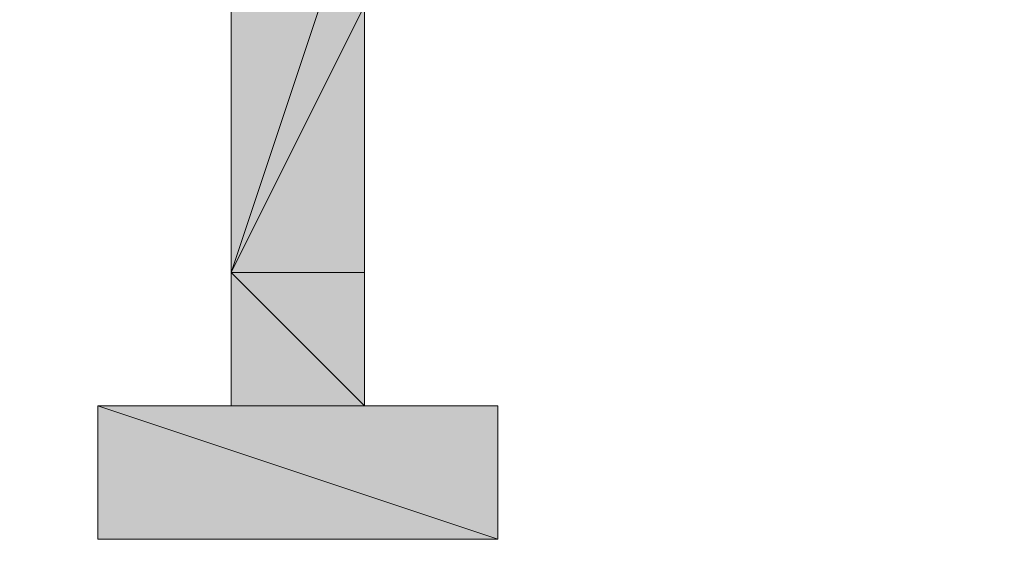
# Model space of a CAD drawing. Units: inches. Extents: x 0 to 40, y -47.8 to 0.
# Drawn here: x 19.7 to 19.8, y -0.3 to -0.3 of the extents above; entities that cross this region are included whole.
import ezdxf

# ---------------------------------------------------------------- set-up
doc = ezdxf.new("R2010")
doc.units = ezdxf.units.IN
doc.header["$MEASUREMENT"] = 0
doc.layers.add('Layer 1', color=7, linetype='Continuous')

# ---------------------------------------------------------------- blocks, each defined once
blk = doc.blocks.new('block 4')
at = {"layer": 'Layer 1', "true_color": 0x010101}
h = blk.add_hatch(color=18, dxfattribs=at)
h.dxf.hatch_style = 2
h.paths.add_polyline_path([(19.68612, -0.20922), (19.70221, -0.2575), (19.68612, -0.30578)])
edge = h.paths.add_edge_path()
edge.add_spline(control_points=[(19.68612, -0.20922), (19.68612, -0.20922), (19.68612, -0.20922), (19.68612, -0.20922), (19.68612, -0.20922), (19.70221, -0.2575), (19.70221, -0.2575), (19.70221, -0.2575), (19.68612, -0.20922), (19.68612, -0.20922)], knot_values=[0, 0, 0, 0, 1, 1, 1, 2, 2, 2, 3, 3, 3, 3], degree=3, periodic=1)
h = blk.add_hatch(color=18, dxfattribs=at)
h.dxf.hatch_style = 2
h.paths.add_polyline_path([(19.70221, -0.2575), (19.70221, -0.27359), (19.68612, -0.30578)])
edge = h.paths.add_edge_path()
edge.add_spline(control_points=[(19.70221, -0.2575), (19.70221, -0.2575), (19.70221, -0.2575), (19.70221, -0.2575), (19.70221, -0.2575), (19.70221, -0.27359), (19.70221, -0.27359), (19.70221, -0.27359), (19.70221, -0.2575), (19.70221, -0.2575)], knot_values=[0, 0, 0, 0, 1, 1, 1, 2, 2, 2, 3, 3, 3, 3], degree=3, periodic=1)
edge = h.paths.add_edge_path()
edge.add_spline(control_points=[(19.70221, -0.27359), (19.70221, -0.27359), (19.70221, -0.2575), (19.70221, -0.2575), (19.70221, -0.2575), (19.70221, -0.27359), (19.70221, -0.27359)], knot_values=[0, 0, 0, 0, 1, 1, 1, 2, 2, 2, 2], degree=3, periodic=1)
h.paths.add_polyline_path([(19.71831, -0.2575), (19.70221, -0.27359), (19.70221, -0.2575)])
edge = h.paths.add_edge_path()
edge.add_spline(control_points=[(19.71831, -0.2575), (19.71831, -0.2575), (19.71831, -0.2575), (19.71831, -0.2575), (19.71831, -0.2575), (19.70221, -0.27359), (19.70221, -0.27359), (19.70221, -0.27359), (19.71831, -0.2575), (19.71831, -0.2575)], knot_values=[0, 0, 0, 0, 1, 1, 1, 2, 2, 2, 3, 3, 3, 3], degree=3, periodic=1)
edge = h.paths.add_edge_path()
edge.add_spline(control_points=[(19.70221, -0.27359), (19.70221, -0.27359), (19.71831, -0.2575), (19.71831, -0.2575), (19.71831, -0.2575), (19.70221, -0.27359), (19.70221, -0.27359)], knot_values=[0, 0, 0, 0, 1, 1, 1, 2, 2, 2, 2], degree=3, periodic=1)
h = blk.add_hatch(color=18, dxfattribs=at)
h.dxf.hatch_style = 2
h.paths.add_polyline_path([(19.70221, -0.30578), (19.68612, -0.30578), (19.70221, -0.32187)])
edge = h.paths.add_edge_path()
edge.add_spline(control_points=[(19.68612, -0.30578), (19.68612, -0.30578), (19.70221, -0.30578), (19.70221, -0.30578), (19.70221, -0.30578), (19.68612, -0.30578), (19.68612, -0.30578)], knot_values=[0, 0, 0, 0, 1, 1, 1, 2, 2, 2, 2], degree=3, periodic=1)
edge = h.paths.add_edge_path()
edge.add_spline(control_points=[(19.70221, -0.30578), (19.70221, -0.30578), (19.68612, -0.30578), (19.68612, -0.30578), (19.68612, -0.30578), (19.70221, -0.30578), (19.70221, -0.30578)], knot_values=[0, 0, 0, 0, 1, 1, 1, 2, 2, 2, 2], degree=3, periodic=1)
edge = h.paths.add_edge_path()
edge.add_spline(control_points=[(19.68612, -0.30578), (19.68612, -0.30578), (19.70221, -0.30578), (19.70221, -0.30578), (19.70221, -0.30578), (19.68612, -0.30578), (19.68612, -0.30578)], knot_values=[0, 0, 0, 0, 1, 1, 1, 2, 2, 2, 2], degree=3, periodic=1)
h.paths.add_polyline_path([(19.70221, -0.27359), (19.68612, -0.30578), (19.70221, -0.30578)])
h = blk.add_hatch(color=18, dxfattribs=at)
h.dxf.hatch_style = 2
h.paths.add_polyline_path([(19.70221, -0.32187), (19.68612, -0.32187), (19.68612, -0.30578)])
edge = h.paths.add_edge_path()
edge.add_spline(control_points=[(19.70221, -0.32187), (19.70221, -0.32187), (19.70221, -0.32187), (19.70221, -0.32187), (19.70221, -0.32187), (19.68612, -0.32187), (19.68612, -0.32187), (19.68612, -0.32187), (19.70221, -0.32187), (19.70221, -0.32187)], knot_values=[0, 0, 0, 0, 1, 1, 1, 2, 2, 2, 3, 3, 3, 3], degree=3, periodic=1)
edge = h.paths.add_edge_path()
edge.add_spline(control_points=[(19.68612, -0.32187), (19.68612, -0.32187), (19.70221, -0.32187), (19.70221, -0.32187), (19.70221, -0.32187), (19.68612, -0.32187), (19.68612, -0.32187)], knot_values=[0, 0, 0, 0, 1, 1, 1, 2, 2, 2, 2], degree=3, periodic=1)
edge = h.paths.add_edge_path()
edge.add_spline(control_points=[(19.68612, -0.32187), (19.68612, -0.32187), (19.68612, -0.32187), (19.68612, -0.32187), (19.68612, -0.32187), (19.70221, -0.32187), (19.70221, -0.32187), (19.70221, -0.32187), (19.68612, -0.32187), (19.68612, -0.32187)], knot_values=[0, 0, 0, 0, 1, 1, 1, 2, 2, 2, 3, 3, 3, 3], degree=3, periodic=1)
h = blk.add_hatch(color=18, dxfattribs=at)
h.dxf.hatch_style = 2
edge = h.paths.add_edge_path()
edge.add_spline(control_points=[(19.71831, -0.33796), (19.71831, -0.33796), (19.67002, -0.33796), (19.67002, -0.33796), (19.67002, -0.33796), (19.71831, -0.33796), (19.71831, -0.33796)], knot_values=[0, 0, 0, 0, 1, 1, 1, 2, 2, 2, 2], degree=3, periodic=1)
edge = h.paths.add_edge_path()
edge.add_spline(control_points=[(19.71831, -0.33796), (19.71831, -0.33796), (19.71831, -0.33796), (19.71831, -0.33796), (19.71831, -0.33796), (19.67002, -0.33796), (19.67002, -0.33796), (19.67002, -0.33796), (19.71831, -0.33796), (19.71831, -0.33796)], knot_values=[0, 0, 0, 0, 1, 1, 1, 2, 2, 2, 3, 3, 3, 3], degree=3, periodic=1)
edge = h.paths.add_edge_path()
edge.add_spline(control_points=[(19.67002, -0.33796), (19.67002, -0.33796), (19.71831, -0.33796), (19.71831, -0.33796), (19.71831, -0.33796), (19.67002, -0.33796), (19.67002, -0.33796)], knot_values=[0, 0, 0, 0, 1, 1, 1, 2, 2, 2, 2], degree=3, periodic=1)
h.paths.add_polyline_path([(19.67002, -0.32187), (19.67002, -0.33796), (19.71831, -0.33796)])
h = blk.add_hatch(color=18, dxfattribs=at)
h.dxf.hatch_style = 2
h.paths.add_polyline_path([(19.71831, -0.32187), (19.67002, -0.32187), (19.71831, -0.33796)])
edge = h.paths.add_edge_path()
edge.add_spline(control_points=[(19.71831, -0.32187), (19.71831, -0.32187), (19.71831, -0.32187), (19.71831, -0.32187), (19.71831, -0.32187), (19.67002, -0.32187), (19.67002, -0.32187), (19.67002, -0.32187), (19.71831, -0.32187), (19.71831, -0.32187)], knot_values=[0, 0, 0, 0, 1, 1, 1, 2, 2, 2, 3, 3, 3, 3], degree=3, periodic=1)
h = blk.add_hatch(color=18, dxfattribs=at)
h.dxf.hatch_style = 2
edge = h.paths.add_edge_path()
edge.add_spline(control_points=[(19.68612, -0.32187), (19.68612, -0.32187), (19.70221, -0.32187), (19.70221, -0.32187), (19.70221, -0.32187), (19.68612, -0.32187), (19.68612, -0.32187)], knot_values=[0, 0, 0, 0, 1, 1, 1, 2, 2, 2, 2], degree=3, periodic=1)
edge = h.paths.add_edge_path()
edge.add_spline(control_points=[(19.70221, -0.32187), (19.70221, -0.32187), (19.68612, -0.32187), (19.68612, -0.32187), (19.68612, -0.32187), (19.70221, -0.32187), (19.70221, -0.32187)], knot_values=[0, 0, 0, 0, 1, 1, 1, 2, 2, 2, 2], degree=3, periodic=1)
edge = h.paths.add_edge_path()
edge.add_spline(control_points=[(19.68612, -0.32187), (19.68612, -0.32187), (19.70221, -0.32187), (19.70221, -0.32187), (19.70221, -0.32187), (19.68612, -0.32187), (19.68612, -0.32187)], knot_values=[0, 0, 0, 0, 1, 1, 1, 2, 2, 2, 2], degree=3, periodic=1)
edge = h.paths.add_edge_path()
edge.add_spline(control_points=[(19.70221, -0.32187), (19.70221, -0.32187), (19.68612, -0.32187), (19.68612, -0.32187), (19.68612, -0.32187), (19.70221, -0.32187), (19.70221, -0.32187)], knot_values=[0, 0, 0, 0, 1, 1, 1, 2, 2, 2, 2], degree=3, periodic=1)
edge = h.paths.add_edge_path()
edge.add_spline(control_points=[(19.68612, -0.32187), (19.68612, -0.32187), (19.70221, -0.32187), (19.70221, -0.32187), (19.70221, -0.32187), (19.68612, -0.32187), (19.68612, -0.32187)], knot_values=[0, 0, 0, 0, 1, 1, 1, 2, 2, 2, 2], degree=3, periodic=1)
edge = h.paths.add_edge_path()
edge.add_spline(control_points=[(19.68612, -0.32187), (19.68612, -0.32187), (19.68612, -0.32187), (19.68612, -0.32187), (19.68612, -0.32187), (19.70221, -0.32187), (19.70221, -0.32187), (19.70221, -0.32187), (19.68612, -0.32187), (19.68612, -0.32187)], knot_values=[0, 0, 0, 0, 1, 1, 1, 2, 2, 2, 3, 3, 3, 3], degree=3, periodic=1)
at = {"layer": 'Layer 1', "lineweight": 0}
for points in [[(19.68612, -0.20922), (19.70221, -0.2575), (19.68612, -0.30578), (19.68612, -0.20922)], [(19.70221, -0.2575), (19.70221, -0.27359), (19.68612, -0.30578), (19.70221, -0.2575)], [(19.70221, -0.27359), (19.68612, -0.30578), (19.70221, -0.30578), (19.70221, -0.27359)], [(19.70221, -0.32187), (19.68612, -0.32187), (19.68612, -0.30578), (19.70221, -0.32187)], [(19.70221, -0.30578), (19.68612, -0.30578), (19.70221, -0.32187), (19.70221, -0.30578)], [(19.67002, -0.32187), (19.67002, -0.33796), (19.71831, -0.33796), (19.67002, -0.32187)], [(19.71831, -0.32187), (19.67002, -0.32187), (19.71831, -0.33796), (19.71831, -0.32187)], [(19.68612, -0.32187), (19.71831, -0.32187), (19.67002, -0.32187), (19.68612, -0.32187)], [(19.70221, -0.32187), (19.68612, -0.32187), (19.71831, -0.32187), (19.70221, -0.32187)]]:
    blk.add_lwpolyline(points, dxfattribs=at)
at = {"layer": 'Layer 1', "color": 18, "lineweight": 9, "true_color": 0x010101}
for points in [[(19.68612, -0.20922), (19.70221, -0.2575), (19.68612, -0.30578), (19.68612, -0.20922)], [(19.70221, -0.2575), (19.70221, -0.27359), (19.68612, -0.30578), (19.70221, -0.2575)], [(19.70221, -0.27359), (19.68612, -0.30578), (19.70221, -0.30578), (19.70221, -0.27359)], [(19.70221, -0.32187), (19.68612, -0.32187), (19.68612, -0.30578), (19.70221, -0.32187)], [(19.70221, -0.30578), (19.68612, -0.30578), (19.70221, -0.32187), (19.70221, -0.30578)], [(19.67002, -0.32187), (19.67002, -0.33796), (19.71831, -0.33796), (19.67002, -0.32187)], [(19.71831, -0.32187), (19.67002, -0.32187), (19.71831, -0.33796), (19.71831, -0.32187)], [(19.68612, -0.32187), (19.71831, -0.32187), (19.67002, -0.32187), (19.68612, -0.32187)], [(19.70221, -0.32187), (19.68612, -0.32187), (19.71831, -0.32187), (19.70221, -0.32187)]]:
    blk.add_lwpolyline(points, dxfattribs=at)
at = {"layer": 'Layer 1', "lineweight": 0}
for points, knots in [([(19.68612, -0.30578), (19.68612, -0.30578), (19.70221, -0.30578), (19.70221, -0.30578), (19.70221, -0.30578), (19.68612, -0.30578), (19.68612, -0.30578)], [0, 0, 0, 0, 1, 1, 1, 2, 2, 2, 2]), ([(19.70221, -0.30578), (19.70221, -0.30578), (19.68612, -0.30578), (19.68612, -0.30578), (19.68612, -0.30578), (19.70221, -0.30578), (19.70221, -0.30578)], [0, 0, 0, 0, 1, 1, 1, 2, 2, 2, 2]), ([(19.68612, -0.30578), (19.68612, -0.30578), (19.70221, -0.30578), (19.70221, -0.30578), (19.70221, -0.30578), (19.68612, -0.30578), (19.68612, -0.30578)], [0, 0, 0, 0, 1, 1, 1, 2, 2, 2, 2]), ([(19.71831, -0.32187), (19.71831, -0.32187), (19.71831, -0.32187), (19.71831, -0.32187), (19.71831, -0.32187), (19.67002, -0.32187), (19.67002, -0.32187), (19.67002, -0.32187), (19.71831, -0.32187), (19.71831, -0.32187)], [0, 0, 0, 0, 1, 1, 1, 2, 2, 2, 3, 3, 3, 3]), ([(19.68612, -0.32187), (19.68612, -0.32187), (19.70221, -0.32187), (19.70221, -0.32187), (19.70221, -0.32187), (19.68612, -0.32187), (19.68612, -0.32187)], [0, 0, 0, 0, 1, 1, 1, 2, 2, 2, 2]), ([(19.70221, -0.32187), (19.70221, -0.32187), (19.68612, -0.32187), (19.68612, -0.32187), (19.68612, -0.32187), (19.70221, -0.32187), (19.70221, -0.32187)], [0, 0, 0, 0, 1, 1, 1, 2, 2, 2, 2]), ([(19.68612, -0.32187), (19.68612, -0.32187), (19.70221, -0.32187), (19.70221, -0.32187), (19.70221, -0.32187), (19.68612, -0.32187), (19.68612, -0.32187)], [0, 0, 0, 0, 1, 1, 1, 2, 2, 2, 2]), ([(19.70221, -0.32187), (19.70221, -0.32187), (19.68612, -0.32187), (19.68612, -0.32187), (19.68612, -0.32187), (19.70221, -0.32187), (19.70221, -0.32187)], [0, 0, 0, 0, 1, 1, 1, 2, 2, 2, 2]), ([(19.68612, -0.32187), (19.68612, -0.32187), (19.70221, -0.32187), (19.70221, -0.32187), (19.70221, -0.32187), (19.68612, -0.32187), (19.68612, -0.32187)], [0, 0, 0, 0, 1, 1, 1, 2, 2, 2, 2]), ([(19.68612, -0.32187), (19.68612, -0.32187), (19.68612, -0.32187), (19.68612, -0.32187), (19.68612, -0.32187), (19.70221, -0.32187), (19.70221, -0.32187), (19.70221, -0.32187), (19.68612, -0.32187), (19.68612, -0.32187)], [0, 0, 0, 0, 1, 1, 1, 2, 2, 2, 3, 3, 3, 3]), ([(19.70221, -0.32187), (19.70221, -0.32187), (19.70221, -0.32187), (19.70221, -0.32187), (19.70221, -0.32187), (19.68612, -0.32187), (19.68612, -0.32187), (19.68612, -0.32187), (19.70221, -0.32187), (19.70221, -0.32187)], [0, 0, 0, 0, 1, 1, 1, 2, 2, 2, 3, 3, 3, 3]), ([(19.68612, -0.32187), (19.68612, -0.32187), (19.70221, -0.32187), (19.70221, -0.32187), (19.70221, -0.32187), (19.68612, -0.32187), (19.68612, -0.32187)], [0, 0, 0, 0, 1, 1, 1, 2, 2, 2, 2]), ([(19.68612, -0.32187), (19.68612, -0.32187), (19.68612, -0.32187), (19.68612, -0.32187), (19.68612, -0.32187), (19.70221, -0.32187), (19.70221, -0.32187), (19.70221, -0.32187), (19.68612, -0.32187), (19.68612, -0.32187)], [0, 0, 0, 0, 1, 1, 1, 2, 2, 2, 3, 3, 3, 3]), ([(19.71831, -0.33796), (19.71831, -0.33796), (19.67002, -0.33796), (19.67002, -0.33796), (19.67002, -0.33796), (19.71831, -0.33796), (19.71831, -0.33796)], [0, 0, 0, 0, 1, 1, 1, 2, 2, 2, 2]), ([(19.71831, -0.33796), (19.71831, -0.33796), (19.71831, -0.33796), (19.71831, -0.33796), (19.71831, -0.33796), (19.67002, -0.33796), (19.67002, -0.33796), (19.67002, -0.33796), (19.71831, -0.33796), (19.71831, -0.33796)], [0, 0, 0, 0, 1, 1, 1, 2, 2, 2, 3, 3, 3, 3]), ([(19.67002, -0.33796), (19.67002, -0.33796), (19.71831, -0.33796), (19.71831, -0.33796), (19.71831, -0.33796), (19.67002, -0.33796), (19.67002, -0.33796)], [0, 0, 0, 0, 1, 1, 1, 2, 2, 2, 2])]:
    blk.add_open_spline(points, degree=3, knots=knots, dxfattribs=at)
at = {"layer": 'Layer 1', "color": 18, "lineweight": 9, "true_color": 0x010101}
for points, knots in [([(19.68612, -0.30578), (19.68612, -0.30578), (19.70221, -0.30578), (19.70221, -0.30578), (19.70221, -0.30578), (19.68612, -0.30578), (19.68612, -0.30578)], [0, 0, 0, 0, 1, 1, 1, 2, 2, 2, 2]), ([(19.70221, -0.30578), (19.70221, -0.30578), (19.68612, -0.30578), (19.68612, -0.30578), (19.68612, -0.30578), (19.70221, -0.30578), (19.70221, -0.30578)], [0, 0, 0, 0, 1, 1, 1, 2, 2, 2, 2]), ([(19.68612, -0.30578), (19.68612, -0.30578), (19.70221, -0.30578), (19.70221, -0.30578), (19.70221, -0.30578), (19.68612, -0.30578), (19.68612, -0.30578)], [0, 0, 0, 0, 1, 1, 1, 2, 2, 2, 2]), ([(19.71831, -0.32187), (19.71831, -0.32187), (19.71831, -0.32187), (19.71831, -0.32187), (19.71831, -0.32187), (19.67002, -0.32187), (19.67002, -0.32187), (19.67002, -0.32187), (19.71831, -0.32187), (19.71831, -0.32187)], [0, 0, 0, 0, 1, 1, 1, 2, 2, 2, 3, 3, 3, 3]), ([(19.68612, -0.32187), (19.68612, -0.32187), (19.70221, -0.32187), (19.70221, -0.32187), (19.70221, -0.32187), (19.68612, -0.32187), (19.68612, -0.32187)], [0, 0, 0, 0, 1, 1, 1, 2, 2, 2, 2]), ([(19.70221, -0.32187), (19.70221, -0.32187), (19.68612, -0.32187), (19.68612, -0.32187), (19.68612, -0.32187), (19.70221, -0.32187), (19.70221, -0.32187)], [0, 0, 0, 0, 1, 1, 1, 2, 2, 2, 2]), ([(19.68612, -0.32187), (19.68612, -0.32187), (19.70221, -0.32187), (19.70221, -0.32187), (19.70221, -0.32187), (19.68612, -0.32187), (19.68612, -0.32187)], [0, 0, 0, 0, 1, 1, 1, 2, 2, 2, 2]), ([(19.70221, -0.32187), (19.70221, -0.32187), (19.68612, -0.32187), (19.68612, -0.32187), (19.68612, -0.32187), (19.70221, -0.32187), (19.70221, -0.32187)], [0, 0, 0, 0, 1, 1, 1, 2, 2, 2, 2]), ([(19.68612, -0.32187), (19.68612, -0.32187), (19.70221, -0.32187), (19.70221, -0.32187), (19.70221, -0.32187), (19.68612, -0.32187), (19.68612, -0.32187)], [0, 0, 0, 0, 1, 1, 1, 2, 2, 2, 2]), ([(19.68612, -0.32187), (19.68612, -0.32187), (19.68612, -0.32187), (19.68612, -0.32187), (19.68612, -0.32187), (19.70221, -0.32187), (19.70221, -0.32187), (19.70221, -0.32187), (19.68612, -0.32187), (19.68612, -0.32187)], [0, 0, 0, 0, 1, 1, 1, 2, 2, 2, 3, 3, 3, 3]), ([(19.70221, -0.32187), (19.70221, -0.32187), (19.70221, -0.32187), (19.70221, -0.32187), (19.70221, -0.32187), (19.68612, -0.32187), (19.68612, -0.32187), (19.68612, -0.32187), (19.70221, -0.32187), (19.70221, -0.32187)], [0, 0, 0, 0, 1, 1, 1, 2, 2, 2, 3, 3, 3, 3]), ([(19.68612, -0.32187), (19.68612, -0.32187), (19.70221, -0.32187), (19.70221, -0.32187), (19.70221, -0.32187), (19.68612, -0.32187), (19.68612, -0.32187)], [0, 0, 0, 0, 1, 1, 1, 2, 2, 2, 2]), ([(19.68612, -0.32187), (19.68612, -0.32187), (19.68612, -0.32187), (19.68612, -0.32187), (19.68612, -0.32187), (19.70221, -0.32187), (19.70221, -0.32187), (19.70221, -0.32187), (19.68612, -0.32187), (19.68612, -0.32187)], [0, 0, 0, 0, 1, 1, 1, 2, 2, 2, 3, 3, 3, 3]), ([(19.71831, -0.33796), (19.71831, -0.33796), (19.67002, -0.33796), (19.67002, -0.33796), (19.67002, -0.33796), (19.71831, -0.33796), (19.71831, -0.33796)], [0, 0, 0, 0, 1, 1, 1, 2, 2, 2, 2]), ([(19.71831, -0.33796), (19.71831, -0.33796), (19.71831, -0.33796), (19.71831, -0.33796), (19.71831, -0.33796), (19.67002, -0.33796), (19.67002, -0.33796), (19.67002, -0.33796), (19.71831, -0.33796), (19.71831, -0.33796)], [0, 0, 0, 0, 1, 1, 1, 2, 2, 2, 3, 3, 3, 3]), ([(19.67002, -0.33796), (19.67002, -0.33796), (19.71831, -0.33796), (19.71831, -0.33796), (19.71831, -0.33796), (19.67002, -0.33796), (19.67002, -0.33796)], [0, 0, 0, 0, 1, 1, 1, 2, 2, 2, 2])]:
    blk.add_open_spline(points, degree=3, knots=knots, dxfattribs=at)
blk = doc.blocks.new('block 5')
at = {"layer": 'Layer 1', "color": 18, "lineweight": 9, "true_color": 0x010101}
blk.add_open_spline([(21.03358, -0.39131), (21.03358, -0.39131), (18.98252, -0.39131), (18.98252, -0.39131), (18.97203, -0.39131), (18.96352, -0.3828), (18.96352, -0.37231), (18.96352, -0.37231), (18.96352, -0.14765), (18.96352, -0.14765), (18.96352, -0.13716), (18.97203, -0.12866), (18.98252, -0.12866), (18.98252, -0.12866), (21.03358, -0.12866), (21.03358, -0.12866), (21.04407, -0.12866), (21.05257, -0.13716), (21.05257, -0.14765), (21.05257, -0.14765), (21.05257, -0.37231), (21.05257, -0.37231), (21.05257, -0.3828), (21.04407, -0.39131), (21.03358, -0.39131)], degree=3, knots=[0, 0, 0, 0, 1, 1, 1, 2, 2, 2, 3, 3, 3, 4, 4, 4, 5, 5, 5, 6, 6, 6, 7, 7, 7, 8, 8, 8, 8], dxfattribs=at)
blk = doc.blocks.new('block 3')
at = {"layer": 'Layer 1'}
for name in ['block 5', 'block 4']:
    blk.add_blockref(name, (0, 0), dxfattribs=at)
blk = doc.blocks.new('block 2')
at = {"layer": 'Layer 1'}
blk.add_blockref('block 3', (0, 0), dxfattribs=at)

msp = doc.modelspace()

# ---------------------------------------------------------------- block references
at = {"layer": 'Layer 1'}
msp.add_blockref('block 2', (0, 0), dxfattribs=at)

doc.saveas('drawing.dxf')
